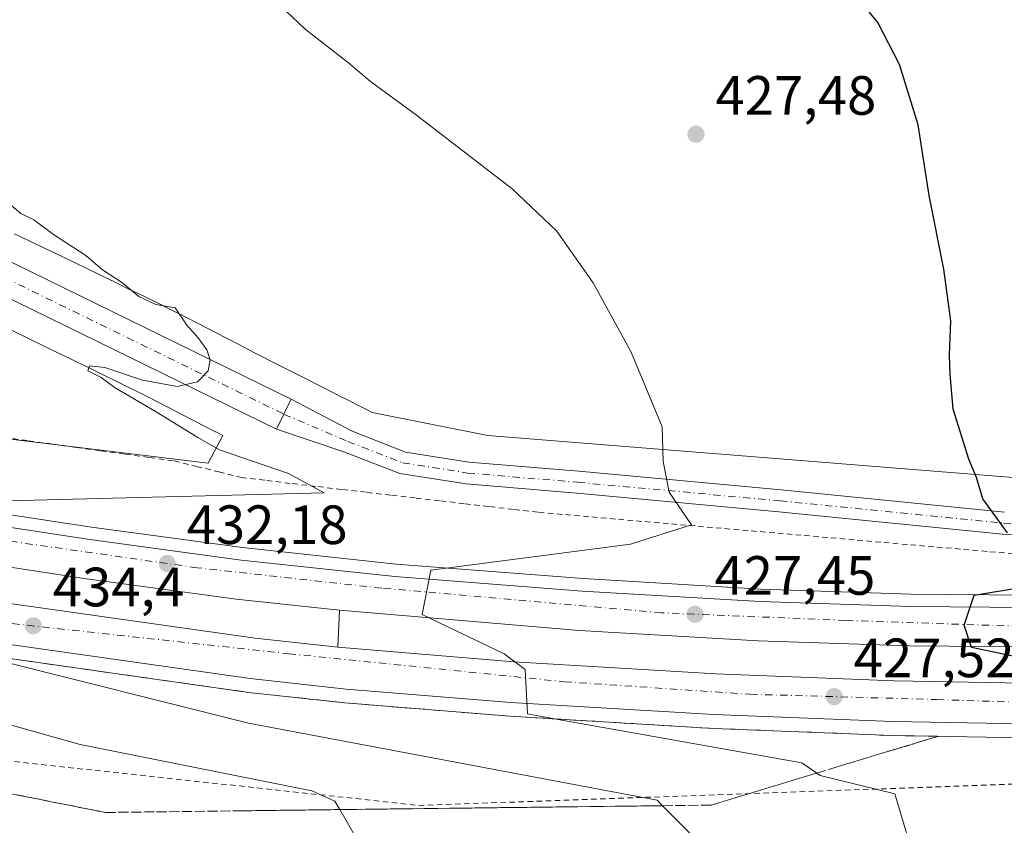
# Model space of a CAD drawing. Units: metres. Extents: x 638380 to 641844, y 4718246 to 4720629.
# Drawn here: x 639939 to 640118, y 4719658 to 4719804 of the extents above; entities that cross this region are included whole.
import ezdxf

# ---------------------------------------------------------------- set-up
doc = ezdxf.new("R2010")
doc.units = ezdxf.units.M
doc.header["$MEASUREMENT"] = 0
for name, pattern in [('DGN Style 2', [1.6480167562047852, 0.988810053722871, -0.6592067024819142]), ('DGN Style 3', [2.307223458686699, 1.648016756204785, -0.6592067024819142]), ('DGN Style 4', [2.6384748266838614, 1.318413404963828, -0.6592067024819142, 0.001648016756204785, -0.6592067024819142])]:
    doc.linetypes.add(name, pattern=pattern)
for name, color, linetype, lineweight in [('Alambrada', 7, 'DGN Style 2', 0), ('Arcén (en calzada doble)', 91, 'Continuous', 13), ('Carretera de calzada doble Cxs', 1, 'Continuous', 13), ('Carretera de calzada doble eje', 1, 'DGN Style 4', 0), ('Carretera de calzada única Cxs', 7, 'Continuous', 13), ('Carretera de calzada única eje', 7, 'DGN Style 4', 0), ('Cultivos herbáceos CxS', 92, 'Continuous', 0), ('Cultivos leñosos CxS', 92, 'Continuous', 0), ('Curva de nivel maestra', 30, 'Continuous', 30), ('Curva de nivel normal', 30, 'Continuous', 0), ('Núcleo urbano CxS', 7, 'Continuous', 0), ('Pista no pavimentada Cxs', 111, 'Continuous', 0), ('Pista no pavimentada eje', 91, 'DGN Style 4', 0), ('Punto de cota en terreno', 7, 'Continuous', 0), ('Rótulo de punto de cota en terreno', 7, 'Continuous', 0), ('Talud superficial', 30, 'DGN Style 3', 0)]:
    doc.layers.add(name, color=color, linetype=linetype, lineweight=lineweight)
doc.styles.add('Style-Arial', font='txt')

# ---------------------------------------------------------------- blocks, each defined once
blk = doc.blocks.new('*U21')
at = {"layer": 'Núcleo urbano CxS', "color": 7, "linetype": 'Continuous', "lineweight": 0}
for points in [[(639938.1037, 4719764.941099999, 435.6977999999945), (639942.4086999996, 4719762.896299999, 435.5146999999997), (639942.4238999998, 4719762.8891, 435.5139999999956), (639942.4391000001, 4719762.881999999, 435.513300000006), (639946.7380999997, 4719760.8179, 435.2550000000047), (639946.7426000005, 4719760.8158, 435.2548999999999), (639946.7468999998, 4719760.8136, 435.2547999999952), (639946.7559000002, 4719760.8093, 435.2546000000002), (639951.2099000001, 4719758.657299999, 435.141499999998), (639951.2142000003, 4719758.655300001, 435.1413999999932), (639951.2185000004, 4719758.653200001, 435.1411999999983), (639953.4550999999, 4719757.569300001, 435.0469000000012), (639955.7166999998, 4719756.4813, 434.9051000000036), (639955.7339000005, 4719756.472899999, 434.9042999999947), (639955.7511999998, 4719756.464500001, 434.9035000000004), (639958.0105, 4719755.3643, 434.8564000000042), (639960.2521000003, 4719754.276900001, 434.8709999999992), (639960.2666999997, 4719754.27, 434.8709999999992), (639960.2812999999, 4719754.262800001, 434.8711000000039), (639964.6312999995, 4719752.130700001, 434.8536000000022), (639964.6401000004, 4719752.126399999, 434.8533000000025), (639964.6446000002, 4719752.124299999, 434.853099999993), (639964.6486999998, 4719752.122199999, 434.8530000000028), (639964.7242999999, 4719752.0845, 434.8503000000055), (639969.1460999995, 4719749.8455, 434.7173000000039), (639969.1590999998, 4719749.8389, 434.7168999999994), (639969.1721000001, 4719749.8323, 434.716499999995), (639973.4331, 4719747.655300001, 434.6710000000021), (639973.4530999997, 4719747.645099999, 434.671199999997), (639973.4731999999, 4719747.6347, 434.6713000000018), (639977.6551000001, 4719745.468499999, 434.6122000000032), (639981.8854, 4719743.2937, 434.5100999999996), (639985.8076, 4719741.292400001, 434.3410000000004), (639989.7927000001, 4719739.2643, 434.2204999999958), (639989.7955999998, 4719739.262800001, 434.2204000000056), (639989.7984999996, 4719739.261399999, 434.2204000000056), (639993.8141000001, 4719737.2137, 434.180600000007), (639997.8236999996, 4719735.194900001, 434.0316000000021), (639997.8346999995, 4719735.189400001, 434.030899999998), (639997.8400999998, 4719735.186699999, 434.0304999999935), (639997.8454999998, 4719735.183900001, 434.0301000000036), (640001.8115999997, 4719733.172, 433.8478999999934), (640001.8161000004, 4719733.169700001, 433.8478000000032), (640001.8207, 4719733.167300001, 433.8476999999984), (640002.9697000004, 4719732.582699999, 433.8215000000055), (640023.9247000003, 4719728.3917, 432.6027999999933), (640148.6221000003, 4719718.416300001, 422.7777999999962)], [(639920.4199000001, 4719729.785300001, 438.351800000004), (639973.2141000006, 4719723.403899999, 436.0282000000007), (639975.8772999998, 4719728.3969, 434.7734000000055), (639974.6018000003, 4719729.047700001, 434.8901999999944), (639974.5802999996, 4719729.058900001, 434.8916000000027), (639970.3283000002, 4719731.2448, 435.0289000000049), (639970.3063000003, 4719731.255899999, 435.0292000000045), (639966.1333, 4719733.4177, 435.172900000005), (639961.9052999998, 4719735.5779, 435.311600000001), (639957.5427000001, 4719737.786699999, 435.2516000000033), (639953.2540999996, 4719739.888699999, 435.7391000000061), (639951.0217000004, 4719740.9716, 435.7002000000066), (639951.0160999997, 4719740.974300001, 435.6999000000069), (639951.0107000005, 4719740.9769, 435.6996999999974), (639948.7629000006, 4719742.0715, 435.5610000000015), (639946.5081000002, 4719743.156099999, 435.6679000000004), (639946.4873000003, 4719743.166300001, 435.6710000000021), (639944.2445, 4719744.2531, 435.9309000000067), (639939.8038999997, 4719746.398700001, 436.1986999999936), (639935.5289000003, 4719748.451099999, 436.3822999999975)]]:
    blk.add_polyline3d(points, dxfattribs=at)
blk = doc.blocks.new('5PATER')
at = {"layer": 'Cultivos leñosos CxS', "linetype": 'Continuous', "lineweight": 0}
h = blk.add_hatch(color=51, dxfattribs=at)
edge = h.paths.add_edge_path()
edge.add_ellipse((0, 0), major_axis=(-0.1095731443231308, -0.1110710700762829), ratio=0.9994222409660322, start_angle=0, end_angle=360)

msp = doc.modelspace()

# ---------------------------------------------------------------- linework, layer by layer
at = {"layer": 'Alambrada', "color": 7, "linetype": 'DGN Style 2', "lineweight": 0}
for points in [[(639936.1574999997, 4719728.0625, 438.0494000000036), (639940.5751, 4719727.4551, 437.9015000000073), (639944.9924999997, 4719726.8475, 437.5835999999982), (639949.4101, 4719726.2401, 437.3225999999996), (639953.8274999997, 4719725.6325, 437.1002000000008), (639958.2451, 4719725.0251, 436.9967000000034), (639962.6624999996, 4719724.417500001, 437.0151999999944), (639967.0800999999, 4719723.8101, 436.8871000000072), (639971.1233000001, 4719722.8101, 436.976999999999), (639975.1667, 4719721.8101, 436.4514999999956), (639979.2100999998, 4719720.8101, 435.8938000000053), (639983.8532999996, 4719720.2533, 435.7958000000072), (639988.4967, 4719719.696699999, 435.4186000000045), (639993.1401000004, 4719719.140100001, 434.4361999999965), (639997.5856999997, 4719718.623299999, 433.9679000000033), (640002.0311000004, 4719718.106699999, 433.8301999999967), (640006.4767000005, 4719717.590100001, 433.7433000000019), (640010.9222999997, 4719717.0733, 433.414499999999), (640015.3679000001, 4719716.556700001, 433.1343000000052), (640019.8132999997, 4719716.040100001, 432.9233999999997), (640024.2588999998, 4719715.5233, 432.6889999999985), (640028.7045, 4719715.0067, 432.4091999999946), (640033.1501000002, 4719714.4901, 432.1668000000063), (640037.9605, 4719714.070499999, 432.0243000000046), (640042.7710999995, 4719713.6511, 431.8040000000037), (640047.5817, 4719713.231699999, 431.6450000000041), (640052.3920999998, 4719712.812100001, 431.0469000000012), (640057.2027000004, 4719712.392700001, 430.8111999999965), (640062.0132999998, 4719711.973300001, 430.2933000000049), (640066.8236999996, 4719711.5537, 429.9820999999939), (640071.6343, 4719711.134299999, 429.5804000000062), (640076.4447, 4719710.7147, 429.2158000000054), (640081.2553000003, 4719710.295299999, 428.8657999999996), (640086.0658999998, 4719709.8759, 428.4446999999927), (640090.8762999997, 4719709.456300001, 427.9918000000035), (640095.6869000001, 4719709.036900001, 427.5605000000069), (640100.4974999997, 4719708.617500001, 427.1799000000028), (640105.3079000004, 4719708.197899999, 426.8340999999928), (640110.1185, 4719707.7785, 426.4222000000009), (640114.9288999997, 4719707.358899999, 425.9089999999997), (640119.7395000001, 4719706.9395, 425.3377999999939)], [(639938.0922999998, 4719669.333500001, 442.7358999999997), (639942.9787, 4719668.803900001, 442.491599999994), (639947.8652999997, 4719668.274300001, 442.2940999999992), (639952.7516999999, 4719667.744899999, 442.0380000000005), (639957.6382999998, 4719667.215299999, 441.6686999999947), (639962.5248999996, 4719666.685699999, 441.2508999999991), (639967.4112999998, 4719666.156099999, 440.8883999999962), (639972.2978999997, 4719665.626499999, 440.6765000000014), (639977.1842999998, 4719665.097100001, 440.3983000000007), (639982.0708999997, 4719664.567500001, 440.1339000000008), (639986.9574999996, 4719664.037900001, 439.9122999999963), (639991.8438999997, 4719663.508300001, 439.6971000000049), (639996.7304999996, 4719662.978700001, 439.4562000000006), (640001.6171000004, 4719662.449100001, 439.147299999997), (640006.5034999996, 4719661.919700001, 438.4763999999996), (640011.3901000004, 4719661.390100001, 437.7782000000007), (640016.3207, 4719661.5667, 437.2017000000051), (640021.2512999997, 4719661.7433, 436.7612999999984), (640026.1821, 4719661.920100001, 436.3349000000017), (640031.1127000004, 4719662.096700001, 435.9030999999959), (640036.0433, 4719662.2733, 435.553899999999), (640040.9741000002, 4719662.450099999, 434.9946999999956), (640045.9046999998, 4719662.626700001, 434.3080999999948), (640050.8353000004, 4719662.803300001, 433.7149999999965), (640055.7660999997, 4719662.9801, 433.2280000000028), (640060.6967000002, 4719663.1567, 432.938599999994), (640065.6272999998, 4719663.3333, 432.5399999999936), (640070.5581, 4719663.5101, 431.991399999999), (640075.4886999996, 4719663.686699999, 431.4119999999967), (640080.4193000002, 4719663.863299999, 430.8677000000025), (640085.3501000004, 4719664.040100001, 430.4795000000013), (640090.2807, 4719664.216700001, 429.9777999999933), (640095.2112999996, 4719664.393300001, 429.4565000000002), (640100.1420999998, 4719664.5701, 428.9814000000042), (640105.0727000004, 4719664.7467, 428.4361000000063), (640110.0033, 4719664.9233, 428.0013999999938), (640114.9341000002, 4719665.100099999, 427.6447000000044), (640119.8646999998, 4719665.276699999, 427.3359999999957)]]:
    msp.add_polyline3d(points, dxfattribs=at)
at = {"layer": 'Arcén (en calzada doble)', "color": 91, "linetype": 'Continuous', "lineweight": 13, "extrusion": (0.0007981526469622473, 0.0162532902570254, 0.9998675879876161), "elevation": 77652.57467113325, "flags": 128}
msp.add_lwpolyline([(-407734.8937948988, -4744771.474560642), (-407734.8937948989, -4744764.745571844)], dxfattribs=at)
at = {"layer": 'Arcén (en calzada doble)', "color": 91, "linetype": 'Continuous', "lineweight": 13}
for points in [[(640127.7600999996, 4719673.520099999, 425.6475999999967), (640097.2600999996, 4719674.0601, 426.725099999996), (640064.7600999996, 4719675.340100001, 428.2082999999984), (640027.9301000005, 4719677.5601, 429.9367000000057), (639998.0000999998, 4719679.970100001, 431.5228999999963), (639980.5201000003, 4719681.880100001, 432.3488000000071), (639921.5401, 4719690.220100001, 435.2651000000042), (639852.5601000005, 4719700.950099999, 438.8668999999937), (639804.5100999996, 4719712.0601, 441.2603999999993), (639763.1901000004, 4719722.540100001, 443.2391000000061), (639739.9001000002, 4719728.850099999, 444.3760000000038), (639689.5000999998, 4719745.9001, 446.7054000000062), (639636.8601000002, 4719762.9001, 448.9939000000013), (639605.2901, 4719772.0601, 450.6852999999974), (639526.3400999998, 4719796.8201, 456.1889999999985), (639456.3101000005, 4719823.9801, 461.4167000000016), (639423.1201, 4719840.590100001, 463.9766999999993), (639414.4401000004, 4719845.290100001, 464.5786999999983), (639406.9200999998, 4719847.4001, 465.2008999999962), (639400.9200999998, 4719848.4101, 465.4916999999987), (639395.6801000005, 4719848.690099999, 466.0244999999995), (639390.8300999999, 4719848.2301, 466.6290000000009), (639385.2600999996, 4719846.270099999, 466.4182000000001), (639375.9700999996, 4719841.970100001, 466.7069999999949)], [(639662.1201, 4719802.8101, 446.882500000007), (639710.8000999996, 4719777.5001, 444.7753999999986), (639755.9901000002, 4719759.2401, 442.939400000003), (639806.7301000003, 4719744.450099999, 440.4995000000054), (639870.2200999996, 4719727.2601, 437.6039000000019), (639901.2901, 4719720.2601, 435.8512000000047), (639922.7301000003, 4719716.280099999, 434.704700000002), (639952.0701000001, 4719711.790100001, 432.9867999999988), (639979.4501, 4719708.110099999, 431.6508000000031), (640007.2701000003, 4719705.130100001, 430.2014999999956), (640041.1901000004, 4719702.4801, 428.4244999999937), (640073.3701, 4719700.590100001, 426.9391000000033), (640100.6001000004, 4719699.690099999, 425.7324999999983), (640129.2500999998, 4719699.440099999, 424.565499999997)]]:
    msp.add_polyline3d(points, dxfattribs=at)
at = {"layer": 'Carretera de calzada doble Cxs', "color": 1, "linetype": 'Continuous', "lineweight": 13}
for points in [[(639667.1201, 4719783.440099999, 447.0182999999961), (639693.5601000005, 4719773.5701, 445.8267999999953), (639724.1001000004, 4719763.0101, 444.4570999999996), (639746.1300999997, 4719755.870100001, 443.4630999999936), (639773.6101000002, 4719747.540100001, 442.152900000001), (639802.7801000001, 4719739.630100001, 440.7580000000017), (639826.8101000005, 4719733.390100001, 439.5497000000032), (639847.9200999998, 4719728.340100001, 438.4774999999936), (639900.8800999997, 4719718.020099999, 435.8849000000046), (639922.3501000004, 4719714.040100001, 434.7287999999971), (639951.7500999998, 4719709.540100001, 433.1089999999967), (639979.1801000005, 4719705.850099999, 431.7228000000032), (640007.0601000005, 4719702.870100001, 430.2994000000036), (640041.0301000001, 4719700.210100001, 428.5592000000034), (640073.2701000003, 4719698.3201, 427.0240000000049), (640100.5500999996, 4719697.420100001, 425.7590999999957), (640129.2500999998, 4719697.170100001, 424.6506999999983)], [(640129.2401000002, 4719690.040100001, 424.9285999999993), (640100.4001000002, 4719690.290100001, 426.1542999999947), (640072.9401000004, 4719691.200099999, 427.415399999998), (640040.5401, 4719693.100099999, 429.0032999999967), (639997.7600999996, 4719696.690099999, 431.1771000000008), (639997.0500999996, 4719696.770099999, 431.2149000000064), (639978.3201000001, 4719698.770099999, 432.2023000000045), (639950.7401000002, 4719702.4901, 433.5693000000028), (639921.1601, 4719707.0101, 435.0889000000025), (639876.4401000004, 4719715.300100001, 437.3025999999954), (639846.3800999997, 4719721.380100001, 438.8931000000011), (639825.0900999998, 4719726.4801, 439.9930000000023), (639800.9501, 4719732.7401, 441.258799999996), (639771.6601, 4719740.690099999, 442.5623000000051), (639748.9301000005, 4719747.460100001, 443.7566999999981), (639721.8400999998, 4719756.2501, 444.9020000000019), (639691.1501000002, 4719766.860099999, 446.2688000000053), (639664.5401, 4719776.800100001, 447.3772000000026)], [(640129.2401000002, 4719690.040100001, 424.9285999999993), (640100.4001000002, 4719690.290100001, 426.1542999999947), (640072.9401000004, 4719691.200099999, 427.415399999998), (640040.5401, 4719693.100099999, 429.0032999999967), (639997.7600999996, 4719696.690099999, 431.1771000000008), (639997.0500999996, 4719696.770099999, 431.2149000000064), (639978.3201000001, 4719698.770099999, 432.2023000000045), (639950.7401000002, 4719702.4901, 433.5693000000028), (639921.1601, 4719707.0101, 435.0889000000025), (639876.4401000004, 4719715.300100001, 437.3025999999954), (639846.3800999997, 4719721.380100001, 438.8931000000011), (639825.0900999998, 4719726.4801, 439.9930000000023), (639800.9501, 4719732.7401, 441.258799999996), (639771.6601, 4719740.690099999, 442.5623000000051), (639748.9301000005, 4719747.460100001, 443.7566999999981), (639721.8400999998, 4719756.2501, 444.9020000000019), (639691.1501000002, 4719766.860099999, 446.2688000000053), (639664.5401, 4719776.800100001, 447.3772000000026)], [(639666.2401000002, 4719768.9301, 447.1864999999962), (639697.9801000003, 4719757.390100001, 445.773199999996), (639729.6601, 4719746.540100001, 444.5130000000063), (639750.9001000002, 4719739.870100001, 443.5161999999983), (639772.5100999996, 4719733.640100001, 442.4468999999954), (639790.6101000002, 4719728.710100001, 441.5956000000006), (639828.6001000004, 4719718.890100001, 439.7140999999974), (639857.0900999998, 4719712.3201, 438.1708999999974), (639888.9700999996, 4719705.870100001, 436.5982999999979), (639922.9200999998, 4719700.0001, 435.0169000000024), (639937.7001, 4719697.9101, 434.2926000000007), (639981.7500999998, 4719691.690099999, 432.0337), (639996.7200999996, 4719690.050100001, 431.3243999999977), (640028.6300999997, 4719687.420100001, 429.6594999999944), (640065.2500999998, 4719685.210100001, 427.8761999999988), (640097.5401, 4719683.940099999, 426.3993999999948), (640127.8300999999, 4719683.4001, 425.1701999999932)], [(639666.2401000002, 4719768.9301, 447.1864999999962), (639697.9801000003, 4719757.390100001, 445.773199999996), (639729.6601, 4719746.540100001, 444.5130000000063), (639750.9001000002, 4719739.870100001, 443.5161999999983), (639772.5100999996, 4719733.640100001, 442.4468999999954), (639790.6101000002, 4719728.710100001, 441.5956000000006), (639828.6001000004, 4719718.890100001, 439.7140999999974), (639857.0900999998, 4719712.3201, 438.1708999999974), (639888.9700999996, 4719705.870100001, 436.5982999999979), (639922.9200999998, 4719700.0001, 435.0169000000024), (639937.7001, 4719697.9101, 434.2926000000007), (639981.7500999998, 4719691.690099999, 432.0337), (639996.7200999996, 4719690.050100001, 431.3243999999977), (640028.6300999997, 4719687.420100001, 429.6594999999944), (640065.2500999998, 4719685.210100001, 427.8761999999988), (640097.5401, 4719683.940099999, 426.3993999999948), (640127.8300999999, 4719683.4001, 425.1701999999932)], [(640127.7801000001, 4719676.030099999, 425.4217000000062), (640097.3300999999, 4719676.5701, 426.6377999999968), (640064.8800999997, 4719677.840100001, 428.1276999999973), (640028.1101000002, 4719680.0601, 429.8521000000038), (639998.2401000002, 4719682.470100001, 431.3913999999932), (639980.8300999999, 4719684.370100001, 432.2140000000073), (639921.8901000004, 4719692.700099999, 435.2060999999958), (639906.2100999998, 4719695.5101, 435.991200000004), (639887.6464999998, 4719698.807700001, 436.9217000000062), (639868.7600999996, 4719702.530099999, 437.8882000000012), (639855.5383000001, 4719705.147299999, 438.5482000000048), (639826.8701, 4719711.8201, 439.9980000000069), (639770.5500999996, 4719726.630100001, 442.7761000000028), (639748.8000999996, 4719732.9001, 443.8423000000039), (639727.3901000004, 4719739.630100001, 444.8726000000024), (639695.5601000005, 4719750.530099999, 446.1711000000069), (639671.5100999996, 4719759.270099999, 447.1839999999939)], [(639900.8800999997, 4719718.020099999, 435.8849000000046), (639922.3501000004, 4719714.040100001, 434.7287999999971), (639951.7500999998, 4719709.540100001, 433.1089999999967), (639979.1801000005, 4719705.850099999, 431.7228000000032), (640007.0601000005, 4719702.870100001, 430.2994000000036), (640041.0301000001, 4719700.210100001, 428.5592000000034), (640073.2701000003, 4719698.3201, 427.0240000000049), (640100.5500999996, 4719697.420100001, 425.7590999999957), (640129.2500999998, 4719697.170100001, 424.6506999999983), (640154.1300999997, 4719697.340100001, 423.6333000000013), (640172.4200999998, 4719697.840100001, 422.8571999999986)], [(640172.6001000004, 4719676.630100001, 423.6526000000013), (640157.7600999996, 4719676.190099999, 424.2149000000064), (640127.7801000001, 4719676.030099999, 425.4217000000062), (640097.3300999999, 4719676.5701, 426.6377999999968), (640064.8800999997, 4719677.840100001, 428.1276999999973), (640028.1101000002, 4719680.0601, 429.8521000000038), (639998.2401000002, 4719682.470100001, 431.3913999999932), (639980.8300999999, 4719684.370100001, 432.2140000000073), (639921.8901000004, 4719692.700099999, 435.2060999999958)]]:
    msp.add_polyline3d(points, dxfattribs=at)
at = {"layer": 'Carretera de calzada doble eje', "color": 1, "linetype": 'DGN Style 4', "lineweight": 0}
for points in [[(640172.4600999998, 4719694.020099999, 423.1104999999953), (640145.5500999996, 4719692.770099999, 424.097299999994), (640122.9700999996, 4719693.7501, 425.0673999999999), (640088.7001, 4719694.9101, 426.4781999999978), (640055.4101, 4719696.280099999, 428.0426000000007), (640004.7001, 4719700.7501, 430.555600000007), (639971.2100999998, 4719704.450099999, 432.2673999999971), (639936.9501, 4719709.3201, 433.983699999997), (639919.0601000005, 4719712.440099999, 434.902700000006)], [(639937.7067, 4719694.321900001, 434.3200999999972), (639987.8101000005, 4719688.880100001, 431.7516000000033), (640037.8000999996, 4719683.800100001, 429.2609999999986), (640071.4501, 4719681.530099999, 427.6656999999978), (640105.2901, 4719680.5801, 426.1575000000012), (640139.8901000004, 4719679.450099999, 424.7635000000009), (640172.5800999999, 4719679.4505, 423.5313000000024)]]:
    msp.add_polyline3d(points, dxfattribs=at)
at = {"layer": 'Carretera de calzada única Cxs', "color": 7, "linetype": 'Continuous', "lineweight": 13, "extrusion": (0.03669343691284573, 0.07508615991836269, 0.9965017111255943), "elevation": 378303.4819908694, "flags": 128}
msp.add_lwpolyline([(1497253.78779044, -4505612.796076403), (1497253.78779044, -4505618.817205719)], dxfattribs=at)
at = {"layer": 'Carretera de calzada única Cxs', "color": 7, "linetype": 'Continuous', "lineweight": 13}
for points in [[(639567.7049000004, 4719942.6151, 450.2299000000058), (639569.4731000002, 4719942.1373, 449.982999999993), (639578.5286999998, 4719937.9431, 449.3894), (639658.1413000004, 4719898.507099999, 446.648199999996), (639696.9896999998, 4719878.527899999, 444.8365000000049), (639750.8982999995, 4719852.0821, 442.4894999999961), (639839.2506999997, 4719808.5999, 439.7917000000016), (639935.2704999996, 4719760.8673, 436.9119999999967), (639988.2686999999, 4719734.969500001, 434.8594000000012)], [(639985.6343, 4719729.578700001, 435.3625999999931), (639932.6179000001, 4719755.485500001, 436.5470999999961), (639836.5904999999, 4719803.221700001, 439.6613999999972), (639748.2522999998, 4719846.697100001, 442.5494999999937), (639694.2960999999, 4719873.166099999, 444.4143999999943), (639655.4375, 4719893.150699999, 446.0439999999944), (639575.9358999999, 4719932.5317, 449.8000000000029), (639567.4149000002, 4719936.4783, 450.2995999999985), (639564.8667000001, 4719937.1669, 450.4667999999947)], [(639658.1413000004, 4719898.507099999, 446.648199999996), (639696.9896999998, 4719878.527899999, 444.8365000000049), (639750.8982999995, 4719852.0821, 442.4894999999961), (639839.2506999997, 4719808.5999, 439.7917000000016), (639935.2704999996, 4719760.8673, 436.9119999999967), (639988.2686999999, 4719734.969500001, 434.8594000000012), (639985.6343, 4719729.578700001, 435.3625999999931), (639932.6179000001, 4719755.485500001, 436.5470999999961), (639836.5904999999, 4719803.221700001, 439.6613999999972), (639748.2522999998, 4719846.697100001, 442.5494999999937), (639694.2960999999, 4719873.166099999, 444.4143999999943), (639655.4375, 4719893.150699999, 446.0439999999944)]]:
    msp.add_polyline3d(points, dxfattribs=at)
at = {"layer": 'Carretera de calzada única eje', "color": 7, "linetype": 'DGN Style 4', "lineweight": 0}
msp.add_polyline3d([(639562.7156999996, 4719940.855900001, 450.5629000000045), (639568.4439000003, 4719939.307700001, 450.2743000000046), (639577.2323000003, 4719935.237299999, 449.7128999999986), (639656.7895000001, 4719895.8289, 446.0755999999965), (639695.6429000003, 4719875.847100001, 444.4241000000038), (639749.5752999998, 4719849.389699999, 442.5002999999998), (639837.9206999998, 4719805.910700001, 439.5938000000024), (639933.9442999996, 4719758.1765, 436.453999999998), (639986.9515000005, 4719732.2741, 434.5819000000047)], dxfattribs=at)
at = {"layer": 'Cultivos herbáceos CxS', "color": 92, "linetype": 'Continuous', "lineweight": 0}
for points in [[(640148.6221000003, 4719718.416300001, 422.7777999999962), (640023.9247000003, 4719728.3917, 432.6027999999933), (640002.9697000004, 4719732.582699999, 433.8215000000055), (640001.8207, 4719733.167300001, 433.8476999999984), (640001.8161000004, 4719733.169700001, 433.8478000000032), (640001.8115999997, 4719733.172, 433.8478999999934), (639997.8454999998, 4719735.183900001, 434.0301000000036), (639997.8400999998, 4719735.186699999, 434.0304999999935), (639997.8346999995, 4719735.189400001, 434.030899999998), (639997.8236999996, 4719735.194900001, 434.0316000000021), (639993.8141000001, 4719737.2137, 434.180600000007), (639989.7984999996, 4719739.261399999, 434.2204000000056), (639989.7955999998, 4719739.262800001, 434.2204000000056), (639989.7927000001, 4719739.2643, 434.2204999999958), (639985.8076, 4719741.292400001, 434.3410000000004), (639981.8854, 4719743.2937, 434.5100999999996), (639977.6551000001, 4719745.468499999, 434.6122000000032), (639973.4731999999, 4719747.6347, 434.6713000000018), (639973.4530999997, 4719747.645099999, 434.671199999997), (639973.4331, 4719747.655300001, 434.6710000000021), (639969.1721000001, 4719749.8323, 434.716499999995), (639969.1590999998, 4719749.8389, 434.7168999999994), (639969.1460999995, 4719749.8455, 434.7173000000039), (639964.7242999999, 4719752.0845, 434.8503000000055), (639964.6486999998, 4719752.122199999, 434.8530000000028), (639964.6446000002, 4719752.124299999, 434.853099999993), (639964.6401000004, 4719752.126399999, 434.8533000000025), (639964.6312999995, 4719752.130700001, 434.8536000000022), (639960.2812999999, 4719754.262800001, 434.8711000000039), (639960.2666999997, 4719754.27, 434.8709999999992), (639960.2521000003, 4719754.276900001, 434.8709999999992), (639958.0105, 4719755.3643, 434.8564000000042), (639955.7511999998, 4719756.464500001, 434.9035000000004), (639955.7339000005, 4719756.472899999, 434.9042999999947), (639955.7166999998, 4719756.4813, 434.9051000000036), (639953.4550999999, 4719757.569300001, 435.0469000000012), (639951.2185000004, 4719758.653200001, 435.1411999999983), (639951.2142000003, 4719758.655300001, 435.1413999999932), (639951.2099000001, 4719758.657299999, 435.141499999998), (639946.7559000002, 4719760.8093, 435.2546000000002), (639946.7468999998, 4719760.8136, 435.2547999999952), (639946.7426000005, 4719760.8158, 435.2548999999999), (639946.7380999997, 4719760.8179, 435.2550000000047), (639942.4391000001, 4719762.881999999, 435.513300000006), (639942.4238999998, 4719762.8891, 435.5139999999956), (639942.4086999996, 4719762.896299999, 435.5146999999997), (639938.1037, 4719764.941099999, 435.6977999999945)], [(639938.1037, 4719764.941099999, 435.6977999999945), (639942.4086999996, 4719762.896299999, 435.5146999999997), (639942.4238999998, 4719762.8891, 435.5139999999956), (639942.4391000001, 4719762.881999999, 435.513300000006), (639946.7380999997, 4719760.8179, 435.2550000000047), (639946.7426000005, 4719760.8158, 435.2548999999999), (639946.7468999998, 4719760.8136, 435.2547999999952), (639946.7559000002, 4719760.8093, 435.2546000000002), (639951.2099000001, 4719758.657299999, 435.141499999998), (639951.2142000003, 4719758.655300001, 435.1413999999932), (639951.2185000004, 4719758.653200001, 435.1411999999983), (639953.4550999999, 4719757.569300001, 435.0469000000012), (639955.7166999998, 4719756.4813, 434.9051000000036), (639955.7339000005, 4719756.472899999, 434.9042999999947), (639955.7511999998, 4719756.464500001, 434.9035000000004), (639958.0105, 4719755.3643, 434.8564000000042), (639960.2521000003, 4719754.276900001, 434.8709999999992), (639960.2666999997, 4719754.27, 434.8709999999992), (639960.2812999999, 4719754.262800001, 434.8711000000039), (639964.6312999995, 4719752.130700001, 434.8536000000022), (639964.6401000004, 4719752.126399999, 434.8533000000025), (639964.6446000002, 4719752.124299999, 434.853099999993), (639964.6486999998, 4719752.122199999, 434.8530000000028), (639964.7242999999, 4719752.0845, 434.8503000000055), (639969.1460999995, 4719749.8455, 434.7173000000039), (639969.1590999998, 4719749.8389, 434.7168999999994), (639969.1721000001, 4719749.8323, 434.716499999995), (639973.4331, 4719747.655300001, 434.6710000000021), (639973.4530999997, 4719747.645099999, 434.671199999997), (639973.4731999999, 4719747.6347, 434.6713000000018), (639977.6551000001, 4719745.468499999, 434.6122000000032), (639981.8854, 4719743.2937, 434.5100999999996), (639985.8076, 4719741.292400001, 434.3410000000004), (639989.7927000001, 4719739.2643, 434.2204999999958), (639989.7955999998, 4719739.262800001, 434.2204000000056), (639989.7984999996, 4719739.261399999, 434.2204000000056), (639993.8141000001, 4719737.2137, 434.180600000007), (639997.8236999996, 4719735.194900001, 434.0316000000021), (639997.8346999995, 4719735.189400001, 434.030899999998), (639997.8400999998, 4719735.186699999, 434.0304999999935), (639997.8454999998, 4719735.183900001, 434.0301000000036), (640001.8115999997, 4719733.172, 433.8478999999934), (640001.8161000004, 4719733.169700001, 433.8478000000032), (640001.8207, 4719733.167300001, 433.8476999999984), (640002.9697000004, 4719732.582699999, 433.8215000000055), (640023.9247000003, 4719728.3917, 432.6027999999933), (640148.6221000003, 4719718.416300001, 422.7777999999962)], [(639935.5289000003, 4719748.451099999, 436.3822999999975), (639939.8038999997, 4719746.398700001, 436.1986999999936), (639944.2445, 4719744.2531, 435.9309000000067), (639946.4873000003, 4719743.166300001, 435.6710000000021), (639946.5081000002, 4719743.156099999, 435.6679000000004), (639948.7629000006, 4719742.0715, 435.5610000000015), (639951.0107000005, 4719740.9769, 435.6996999999974), (639951.0160999997, 4719740.974300001, 435.6999000000069), (639951.0217000004, 4719740.9716, 435.7002000000066), (639953.2540999996, 4719739.888699999, 435.7391000000061), (639957.5427000001, 4719737.786699999, 435.2516000000033), (639961.9052999998, 4719735.5779, 435.311600000001), (639966.1333, 4719733.4177, 435.172900000005), (639970.3063000003, 4719731.255899999, 435.0292000000045), (639970.3283000002, 4719731.2448, 435.0289000000049), (639974.5802999996, 4719729.058900001, 434.8916000000027), (639974.6018000003, 4719729.047700001, 434.8901999999944), (639975.8772999998, 4719728.3969, 434.7734000000055), (639973.2141000006, 4719723.403899999, 436.0282000000007), (639920.4199000001, 4719729.785300001, 438.351800000004)], [(639973.2141000006, 4719723.403899999, 436.0282000000007), (639975.8772999998, 4719728.3969, 434.7734000000055), (639974.6018000003, 4719729.047700001, 434.8901999999944), (639974.5802999996, 4719729.058900001, 434.8916000000027), (639970.3283000002, 4719731.2448, 435.0289000000049), (639970.3063000003, 4719731.255899999, 435.0292000000045), (639966.1333, 4719733.4177, 435.172900000005), (639961.9052999998, 4719735.5779, 435.311600000001), (639957.5427000001, 4719737.786699999, 435.2516000000033), (639953.2540999996, 4719739.888699999, 435.7391000000061), (639951.0217000004, 4719740.9716, 435.7002000000066), (639951.0160999997, 4719740.974300001, 435.6999000000069), (639951.0107000005, 4719740.9769, 435.6996999999974), (639948.7629000006, 4719742.0715, 435.5610000000015), (639946.5081000002, 4719743.156099999, 435.6679000000004), (639946.4873000003, 4719743.166300001, 435.6710000000021), (639944.2445, 4719744.2531, 435.9309000000067), (639939.8038999997, 4719746.398700001, 436.1986999999936), (639935.5289000003, 4719748.451099999, 436.3822999999975)], [(639920.4199000001, 4719729.785300001, 438.351800000004), (639973.2141000006, 4719723.403899999, 436.0282000000007)]]:
    msp.add_polyline3d(points, dxfattribs=at)
at = {"layer": 'Curva de nivel maestra', "color": 30, "linetype": 'Continuous', "lineweight": 30, "elevation": 425, "flags": 128}
for points in [[(640118.0899999999, 4719710.7501), (640113.6100000005, 4719716.940099999), (640112.4699999997, 4719720.800100001), (640111.1100000005, 4719724.100099999), (640108.2699999996, 4719733.200099999), (640107.7400000002, 4719739.5101), (640107.5999999996, 4719742.960100001), (640107.8499999996, 4719749.200099999), (640106.5700000003, 4719758.5701), (640103.8799999999, 4719771.870100001), (640101.8799999999, 4719784.6801), (640098.5499999998, 4719795.640100001), (640094.5700000003, 4719803.220100001), (640088.6600000003, 4719810.5601)], [(640140.3799999999, 4719683.960100001), (640111.5700000003, 4719690.020099999), (640110.25, 4719694.0701), (640112.0499999998, 4719699.5101), (640121.1799999997, 4719701.0001)]]:
    msp.add_lwpolyline(points, dxfattribs=at)
at = {"layer": 'Curva de nivel normal', "color": 30, "linetype": 'Continuous', "lineweight": 0, "flags": 128}
for points, elevation in [([(640100.3899999997, 4719654.380100001), (640097.6900000004, 4719663.520099999), (640084.1699999999, 4719666.8101), (640083.5267000003, 4719667.2531), (640080.8300000001, 4719669.110099999), (640036.3257999998, 4719677.0496), (640031.1100000005, 4719677.9801), (640030.6600000003, 4719685.9901), (640026.8499999996, 4719688.850099999), (640012, 4719696.0001), (640013.5700000003, 4719704.040100001), (640049.7599999999, 4719708.7501), (640060.8499999996, 4719712.2301), (640056.7699999996, 4719718.1601), (640055.7199999997, 4719723.710100001), (640055.54, 4719729.9901), (640049.9000000004, 4719743.5001), (640043, 4719756.040100001), (640036.3399999999, 4719765.5001), (640028.3399999999, 4719773.0801), (640011.0099999999, 4719786.440099999), (640002.6299999999, 4719792.520099999), (639998.6699999999, 4719795.9101), (639990.79, 4719802.0101), (639979.2999999998, 4719812.960100001)], 430), ([(639920, 4719716.130100001), (639994.2599999999, 4719718.040100001), (639987.79, 4719721.5101), (639975.2999999998, 4719725.8201), (639971.3399999999, 4719728.040100001), (639963.8099999997, 4719732.720100001), (639956.3899999997, 4719737.050100001), (639953.7999999998, 4719738.9301), (639951.4100000003, 4719740.140100001), (639951.7100000001, 4719741.020099999), (639954.5199999996, 4719740.7501), (639961.3099999997, 4719738.460100001), (639967.6699999999, 4719737.280099999), (639971.3099999997, 4719738.120100001), (639973.2199999997, 4719740.140100001), (639973.6100000005, 4719742.110099999), (639972.9600000001, 4719743.9301), (639971.4100000003, 4719746.130100001), (639969.3700000001, 4719748.380100001), (639967.2699999996, 4719751.530099999), (639963.7400000002, 4719752.120100001), (639960.6500000004, 4719753.5701), (639957.54, 4719756.200099999), (639954.0999999996, 4719758.420100001), (639951.04, 4719761.030099999), (639945.2000000002, 4719764.8101), (639941.6399999997, 4719767.460100001), (639939.2400000002, 4719768.640100001), (639935.4600000001, 4719771.8201)], 435), ([(639843.9800000006, 4719702.210100001), (639950, 4719672.4301), (639992, 4719664.040100001), (639996.1799999997, 4719662.1801), (639997.0725999996, 4719660.6406), (640003.5199999996, 4719649.520099999), (640011.7599999999, 4719639.840100001), (640010.2300000006, 4719630.050100001), (640004.6600000003, 4719631.270099999), (640002.7300000006, 4719629.360099999), (640004.2000000002, 4719626.170100001), (640004.5800000001, 4719623.3301), (640005.7400000002, 4719621.3201), (640009.4299999997, 4719620.090100001), (640011.1765999999, 4719620.853499999), (640012.6100000005, 4719621.4801), (640015.7000000002, 4719624.170100001), (640019.2300000006, 4719625.9801), (640021.4900000002, 4719625.8201), (640023.7800000003, 4719624.050100001), (640037.5, 4719619.640100001), (640085.5199999996, 4719607.550100001), (640120.25, 4719597.4901)], 440), ([(640121.9100000003, 4719606.340100001), (640114.1699999999, 4719609.350099999), (640111.5599999997, 4719610.4901), (640110.2000000002, 4719612.620100001), (640109.9409999996, 4719613.086300001), (640108.9000000004, 4719614.960100001), (640107.75, 4719619.5101), (640107.7400000002, 4719622.4001), (640108.6100000005, 4719625.270099999), (640108.6200000001, 4719627.280099999), (640107.6600000003, 4719628.6601), (640104.2599999999, 4719630.140100001), (640095.8499999996, 4719631.840100001), (640087.8399999999, 4719634.4301), (640082.3200000003, 4719636.550100001), (640080.5999999996, 4719639.770099999), (640078.9000000004, 4719641.790100001), (640073.8899999997, 4719643.9901), (640070.4500000002, 4719646.380100001), (640055.5703999996, 4719661.3441), (640054.5999999996, 4719662.3201), (639980.5099999999, 4719676.300100001), (639933.75, 4719688.0001)], 435)]:
    msp.add_lwpolyline(points, dxfattribs=dict(at, elevation=elevation))
at = {"layer": 'Núcleo urbano CxS', "color": 7, "linetype": 'Continuous', "lineweight": 0}
for points in [[(639938.1037, 4719764.941099999, 435.6977999999945), (639942.4086999996, 4719762.896299999, 435.5146999999997), (639942.4238999998, 4719762.8891, 435.5139999999956), (639942.4391000001, 4719762.881999999, 435.513300000006), (639946.7380999997, 4719760.8179, 435.2550000000047), (639946.7426000005, 4719760.8158, 435.2548999999999), (639946.7468999998, 4719760.8136, 435.2547999999952), (639946.7559000002, 4719760.8093, 435.2546000000002), (639951.2099000001, 4719758.657299999, 435.141499999998), (639951.2142000003, 4719758.655300001, 435.1413999999932), (639951.2185000004, 4719758.653200001, 435.1411999999983), (639953.4550999999, 4719757.569300001, 435.0469000000012), (639955.7166999998, 4719756.4813, 434.9051000000036), (639955.7339000005, 4719756.472899999, 434.9042999999947), (639955.7511999998, 4719756.464500001, 434.9035000000004), (639958.0105, 4719755.3643, 434.8564000000042), (639960.2521000003, 4719754.276900001, 434.8709999999992), (639960.2666999997, 4719754.27, 434.8709999999992), (639960.2812999999, 4719754.262800001, 434.8711000000039), (639964.6312999995, 4719752.130700001, 434.8536000000022), (639964.6401000004, 4719752.126399999, 434.8533000000025), (639964.6446000002, 4719752.124299999, 434.853099999993), (639964.6486999998, 4719752.122199999, 434.8530000000028), (639964.7242999999, 4719752.0845, 434.8503000000055), (639969.1460999995, 4719749.8455, 434.7173000000039), (639969.1590999998, 4719749.8389, 434.7168999999994), (639969.1721000001, 4719749.8323, 434.716499999995), (639973.4331, 4719747.655300001, 434.6710000000021), (639973.4530999997, 4719747.645099999, 434.671199999997), (639973.4731999999, 4719747.6347, 434.6713000000018), (639977.6551000001, 4719745.468499999, 434.6122000000032), (639981.8854, 4719743.2937, 434.5100999999996), (639985.8076, 4719741.292400001, 434.3410000000004), (639989.7927000001, 4719739.2643, 434.2204999999958), (639989.7955999998, 4719739.262800001, 434.2204000000056), (639989.7984999996, 4719739.261399999, 434.2204000000056), (639993.8141000001, 4719737.2137, 434.180600000007), (639997.8236999996, 4719735.194900001, 434.0316000000021), (639997.8346999995, 4719735.189400001, 434.030899999998), (639997.8400999998, 4719735.186699999, 434.0304999999935), (639997.8454999998, 4719735.183900001, 434.0301000000036), (640001.8115999997, 4719733.172, 433.8478999999934), (640001.8161000004, 4719733.169700001, 433.8478000000032), (640001.8207, 4719733.167300001, 433.8476999999984), (640002.9697000004, 4719732.582699999, 433.8215000000055), (640023.9247000003, 4719728.3917, 432.6027999999933), (640148.6221000003, 4719718.416300001, 422.7777999999962)], [(639973.2141000006, 4719723.403899999, 436.0282000000007), (639975.8772999998, 4719728.3969, 434.7734000000055), (639974.6018000003, 4719729.047700001, 434.8901999999944), (639974.5802999996, 4719729.058900001, 434.8916000000027), (639970.3283000002, 4719731.2448, 435.0289000000049), (639970.3063000003, 4719731.255899999, 435.0292000000045), (639966.1333, 4719733.4177, 435.172900000005), (639961.9052999998, 4719735.5779, 435.311600000001), (639957.5427000001, 4719737.786699999, 435.2516000000033), (639953.2540999996, 4719739.888699999, 435.7391000000061), (639951.0217000004, 4719740.9716, 435.7002000000066), (639951.0160999997, 4719740.974300001, 435.6999000000069), (639951.0107000005, 4719740.9769, 435.6996999999974), (639948.7629000006, 4719742.0715, 435.5610000000015), (639946.5081000002, 4719743.156099999, 435.6679000000004), (639946.4873000003, 4719743.166300001, 435.6710000000021), (639944.2445, 4719744.2531, 435.9309000000067), (639939.8038999997, 4719746.398700001, 436.1986999999936), (639935.5289000003, 4719748.451099999, 436.3822999999975)], [(639920.4199000001, 4719729.785300001, 438.351800000004), (639973.2141000006, 4719723.403899999, 436.0282000000007)]]:
    msp.add_polyline3d(points, dxfattribs=at)
at = {"layer": 'Pista no pavimentada Cxs', "color": 111, "linetype": 'Continuous', "lineweight": 0, "extrusion": (0.03669343691284573, 0.07508615991836269, 0.9965017111255943), "elevation": 378303.4819908694, "flags": 128}
msp.add_lwpolyline([(1497253.78779044, -4505612.796076403), (1497253.78779044, -4505618.817205719)], dxfattribs=at)
at = {"layer": 'Pista no pavimentada Cxs', "color": 111, "linetype": 'Continuous', "lineweight": 0}
for points in [[(640137.4523, 4719709.3531, 423.5161999999983), (640117.2185000004, 4719710.543299999, 425.6160999999993), (640076.6797000002, 4719714.5803, 429.4710999999952), (640040.0544999996, 4719717.940500001, 432.3151999999973), (640019.9892999995, 4719719.626700001, 433.4367999999959), (640007.9386999998, 4719721.520300001, 433.8214000000008), (639997.7909000004, 4719725.476100001, 434.2621000000072), (639985.6343, 4719729.578700001, 435.3625999999931), (639988.2686999999, 4719734.969500001, 434.8594000000012), (639999.3025000002, 4719729.1801, 434.2548999999999), (640008.9877000004, 4719725.4045, 434.1021000000038), (640020.4676999999, 4719723.600500001, 433.6322999999975), (640040.4046999998, 4719721.925100001, 432.138300000006), (640077.0604999998, 4719718.5623, 429.1410999999935), (640117.5343000004, 4719714.5317, 425.3785000000062)], [(639988.2686999999, 4719734.969500001, 434.8594000000012), (639999.3025000002, 4719729.1801, 434.2548999999999), (640008.9877000004, 4719725.4045, 434.1021000000038), (640020.4676999999, 4719723.600500001, 433.6322999999975), (640040.4046999998, 4719721.925100001, 432.138300000006), (640077.0604999998, 4719718.5623, 429.1410999999935), (640117.5343000004, 4719714.5317, 425.3785000000062)], [(640137.4523, 4719709.3531, 423.5161999999983), (640117.2185000004, 4719710.543299999, 425.6160999999993), (640076.6797000002, 4719714.5803, 429.4710999999952), (640040.0544999996, 4719717.940500001, 432.3151999999973), (640019.9892999995, 4719719.626700001, 433.4367999999959), (640007.9386999998, 4719721.520300001, 433.8214000000008), (639997.7909000004, 4719725.476100001, 434.2621000000072), (639985.6343, 4719729.578700001, 435.3625999999931)]]:
    msp.add_polyline3d(points, dxfattribs=at)
at = {"layer": 'Pista no pavimentada eje', "color": 91, "linetype": 'DGN Style 4', "lineweight": 0}
msp.add_polyline3d([(639986.9515000005, 4719732.2741, 434.5819000000047), (639998.5466999998, 4719727.3281, 434.2225999999937), (640008.4631000003, 4719723.4625, 433.9223000000056), (640020.2285000002, 4719721.613500001, 433.5507000000071), (640040.2295000004, 4719719.9329, 432.2290000000066), (640076.8701, 4719716.5713, 429.3337999999931), (640117.3765000004, 4719712.537500001, 425.5497000000032), (640137.3775000004, 4719711.360900001, 423.5026000000071)], dxfattribs=at)
at = {"layer": 'Talud superficial', "color": 30, "linetype": 'DGN Style 3', "lineweight": 0}
for points in [[(639936.2800000003, 4719688.130100001, 434.4640999999974), (639941.2000000002, 4719687.440099999, 434.2433000000019), (639946.1100000005, 4719686.7401, 434.0265000000073), (639951.0300000003, 4719686.050100001, 433.7805999999982), (639955.9400000004, 4719685.350099999, 433.5283000000054), (639965.7699999996, 4719683.970100001, 433.0662000000011), (639970.6900000004, 4719683.270099999, 432.7844000000041), (639975.5999999996, 4719682.5801, 432.517200000002), (639980.5199999996, 4719681.880100001, 432.3488000000071), (639989.2599999999, 4719680.920100001, 431.9306999999972), (639993.6299999999, 4719680.450099999, 431.7014999999956), (639998, 4719679.970100001, 431.5228999999963), (640002.2800000003, 4719679.630100001, 431.2932000000001), (640006.5499999998, 4719679.280099999, 431.0133999999962), (640010.8300000001, 4719678.940099999, 430.7823000000063), (640015.0999999996, 4719678.590100001, 430.5727000000043), (640019.3799999999, 4719678.2501, 430.3686000000016), (640023.6500000004, 4719677.9001, 430.1630000000005), (640027.9299999997, 4719677.5601, 429.9367000000057), (640036.3257999998, 4719677.0496, 429.5708000000013), (640037.1399999997, 4719677.0001, 429.5353999999934), (640041.7400000002, 4719676.7301, 429.3135000000038), (640055.5499999998, 4719675.890100001, 428.6437000000006), (640060.1600000003, 4719675.620100001, 428.4284000000043), (640064.7599999999, 4719675.340100001, 428.2082999999984), (640069.4000000004, 4719675.1601, 427.9694000000018), (640074.0499999998, 4719674.970100001, 427.7428000000073), (640087.9699999997, 4719674.4301, 427.1045000000013), (640092.6200000001, 4719674.2401, 427.004700000005), (640097.2599999999, 4719674.0601, 426.725099999996), (640101.3899999997, 4719673.9901, 426.5629999999946), (640105.5199999996, 4719673.9101, 426.4418000000006), (640096.3799999999, 4719671.1501, 427.1759000000021), (640091.8099999997, 4719669.7601, 427.7243000000017), (640087.2400000002, 4719668.380100001, 428.351800000004), (640083.5267000003, 4719667.2531, 428.9517000000051), (640082.6600000003, 4719666.9901, 429.132700000002), (640078.0899999999, 4719665.610099999, 430.179999999993), (640073.5199999996, 4719664.220100001, 431.325800000006), (640068.9500000002, 4719662.840100001, 432.5059999999939), (640064.3799999999, 4719661.450099999, 433.3249999999971), (640055.5703999996, 4719661.3441, 433.6613000000071), (639997.0725999996, 4719660.6406, 440.0464999999967), (639984.5599999997, 4719660.4901, 441.2026000000042), (639979.5700000003, 4719660.420100001, 441.6281000000017), (639954.6299999999, 4719660.120100001, 443.6880999999995), (639945.0899999999, 4719662.0001, 444.0676999999997), (639940.3099999997, 4719662.950099999, 444.3301000000066), (639931.3794, 4719664.710000001, 444.7943999999989)], [(639936.2800000003, 4719688.130100001, 434.4649000000064), (639941.2000000002, 4719687.440099999, 434.2595000000001), (639946.1100000005, 4719686.7401, 434.030700000003), (639951.0300000003, 4719686.050100001, 433.7596000000049), (639955.9400000004, 4719685.350099999, 433.491599999994), (639965.7699999996, 4719683.970100001, 433.0286000000052), (639970.6900000004, 4719683.270099999, 432.8006000000024), (639975.5999999996, 4719682.5801, 432.5598999999929), (639980.5199999996, 4719681.880100001, 432.3271999999997), (639989.2599999999, 4719680.920100001, 431.8763999999938), (639993.6299999999, 4719680.450099999, 431.6805000000023), (639998, 4719679.970100001, 431.4851999999955), (640002.2800000003, 4719679.630100001, 431.2776000000013), (640006.5499999998, 4719679.280099999, 431.0339999999997), (640010.8300000001, 4719678.940099999, 430.8225999999996), (640015.0999999996, 4719678.590100001, 430.6067999999942), (640019.3799999999, 4719678.2501, 430.3693000000058), (640023.6500000004, 4719677.9001, 430.1296000000002), (640027.9299999997, 4719677.5601, 429.9184999999998), (640036.3257999998, 4719677.0496, 429.5532999999996), (640037.1399999997, 4719677.0001, 429.5158999999985), (640041.7400000002, 4719676.7301, 429.2874000000011), (640055.5499999998, 4719675.890100001, 428.648199999996), (640060.1600000003, 4719675.620100001, 428.4162000000069), (640064.7599999999, 4719675.340100001, 428.1910999999964), (640069.4000000004, 4719675.1601, 427.9747999999963), (640074.0499999998, 4719674.970100001, 427.7587000000058), (640087.9699999997, 4719674.4301, 427.0418999999966), (640092.6200000001, 4719674.2401, 426.8340000000026), (640097.2599999999, 4719674.0601, 426.6217000000034), (640101.3899999997, 4719673.9901, 426.4251999999979), (640105.5199999996, 4719673.9101, 426.2402000000002)], [(639931.3794, 4719664.710000001, 444.3898000000045), (639940.3099999997, 4719662.950099999, 444.0727000000043), (639945.0899999999, 4719662.0001, 443.8617999999988), (639954.6299999999, 4719660.120100001, 443.2541999999958), (639979.5700000003, 4719660.420100001, 441.351800000004), (639984.5599999997, 4719660.4901, 440.8426999999938), (639997.0725999996, 4719660.6406, 439.5509000000021), (640055.5703999996, 4719661.3441, 433.3435999999929), (640064.3799999999, 4719661.450099999, 432.6064999999944), (640068.9500000002, 4719662.840100001, 431.8647000000056), (640073.5199999996, 4719664.220100001, 430.7630999999965), (640078.0899999999, 4719665.610099999, 429.6683000000049), (640082.6600000003, 4719666.9901, 428.6578000000009), (640083.5267000003, 4719667.2531, 428.4465000000055), (640087.2400000002, 4719668.380100001, 427.7988000000041), (640091.8099999997, 4719669.7601, 427.2434999999969), (640096.3799999999, 4719671.1501, 426.8395000000019), (640105.5199999996, 4719673.9101, 426.2402000000002)]]:
    msp.add_polyline3d(points, dxfattribs=at)

# ---------------------------------------------------------------- block references
at = {"layer": 'Núcleo urbano CxS', "color": 7, "linetype": 'Continuous', "lineweight": 0}
msp.add_blockref('*U21', (0, 0), dxfattribs=at)
at = {"layer": 'Punto de cota en terreno', "color": 7, "linetype": 'Continuous', "lineweight": 0, "xscale": 10, "yscale": 10, "zscale": 10}
for p in [(640061.6399999997, 4719782.99, 427.4799999999959), (639965.7999999998, 4719705.220000001, 432.179999999993), (640061.4699999997, 4719696.029999999, 427.4499999999971), (639941.5300000003, 4719693.939999999, 434.3999999999942), (640086.6900000004, 4719681.100000001, 427.5200000000041)]:
    msp.add_blockref('5PATER', p, dxfattribs=at)

# ---------------------------------------------------------------- texts
at = {"layer": 'Rótulo de punto de cota en terreno', "color": 7, "linetype": 'Continuous', "lineweight": 0, "style": 'Style-Arial'}
for s, p in [('427,48', (640065.1677999999, 4719786.5178)), ('432,18', (639969.3278000001, 4719708.7478)), ('427,45', (640064.9978, 4719699.557800001)), ('434,4', (639945.0577999996, 4719697.467800001)), ('427,52', (640090.2177999998, 4719684.627800001))]:
    msp.add_text(s, height=7.000000000000002, dxfattribs=at).set_placement(p)

doc.saveas('drawing.dxf')
